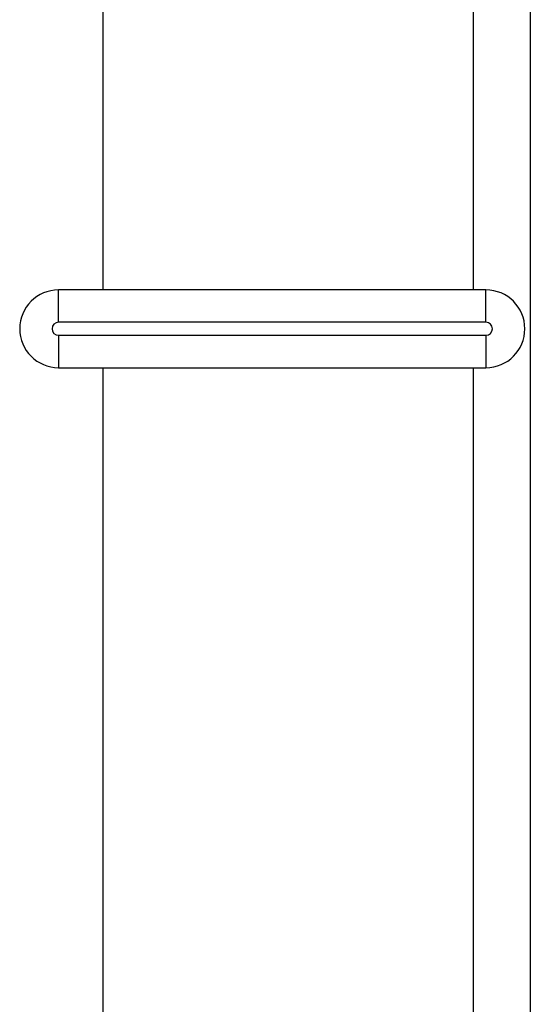
# Paper-space layout '3E0_C_032_1' of a CAD drawing. Units: millimetres. Extents: x 0 to 594, y 0 to 420.
# Drawn here: x 183 to 187, y 175 to 183 of the extents above; entities that cross this region are included whole.
import ezdxf

# ---------------------------------------------------------------- set-up
doc = ezdxf.new("R2010")
doc.units = ezdxf.units.MM
doc.header["$LTSCALE"] = 32.67
doc.layers.add('06___PRT_ALL_SURFS', color=7, linetype='CONTINUOUS')

psp = doc.layouts.new('3E0_C_032_1')

# ---------------------------------------------------------------- linework, layer by layer
at = {"layer": '06___PRT_ALL_SURFS', "color": 7, "linetype": 'Continuous'}
for p, q in [((183.305, 192.0536), (183.305, 180.8575)), ((186.605, 191.4325), (186.605, 171.6767)), ((186.605, 191.4325), (186.605, 171.6767)), ((183.305, 180.8575), (182.9628, 180.8575)), ((186.2628, 180.8575), (183.305, 180.8575)), ((182.9628, 180.2575), (183.305, 180.2575)), ((183.305, 180.2575), (186.2628, 180.2575)), ((183.305, 180.2575), (183.305, 171.2829))]:
    psp.add_line(p, q, dxfattribs=at)
at = {"layer": '06___PRT_ALL_SURFS', "color": 9, "linetype": 'Continuous'}
for p, q in [((186.1628, 192.0037), (186.1628, 180.8575)), ((182.9628, 180.6075), (182.9628, 180.8575)), ((186.2628, 180.6075), (186.2628, 180.8575)), ((186.2628, 180.6075), (182.9628, 180.6075)), ((182.9628, 180.5075), (186.2628, 180.5075)), ((182.9628, 180.5075), (182.9628, 180.2575)), ((186.2628, 180.5075), (186.2628, 180.2575)), ((186.1628, 180.2575), (186.1628, 171.3134))]:
    psp.add_line(p, q, dxfattribs=at)
at = {"layer": '06___PRT_ALL_SURFS', "color": 7, "linetype": 'Continuous'}
for centre, start, end in [((182.9628, 180.5575), 90, 270), ((182.9628, 180.5575), 90, 270), ((186.2628, 180.5575), 270, 90), ((186.2628, 180.5575), 270, 90)]:
    psp.add_arc(centre, 0.3, start, end, dxfattribs=at)
at = {"layer": '06___PRT_ALL_SURFS', "color": 9, "linetype": 'Continuous'}
for centre, start, end in [((182.9628, 180.5575), 90, 270), ((186.2628, 180.5575), 270, 90)]:
    psp.add_arc(centre, 0.05, start, end, dxfattribs=at)

doc.saveas('drawing.dxf')
